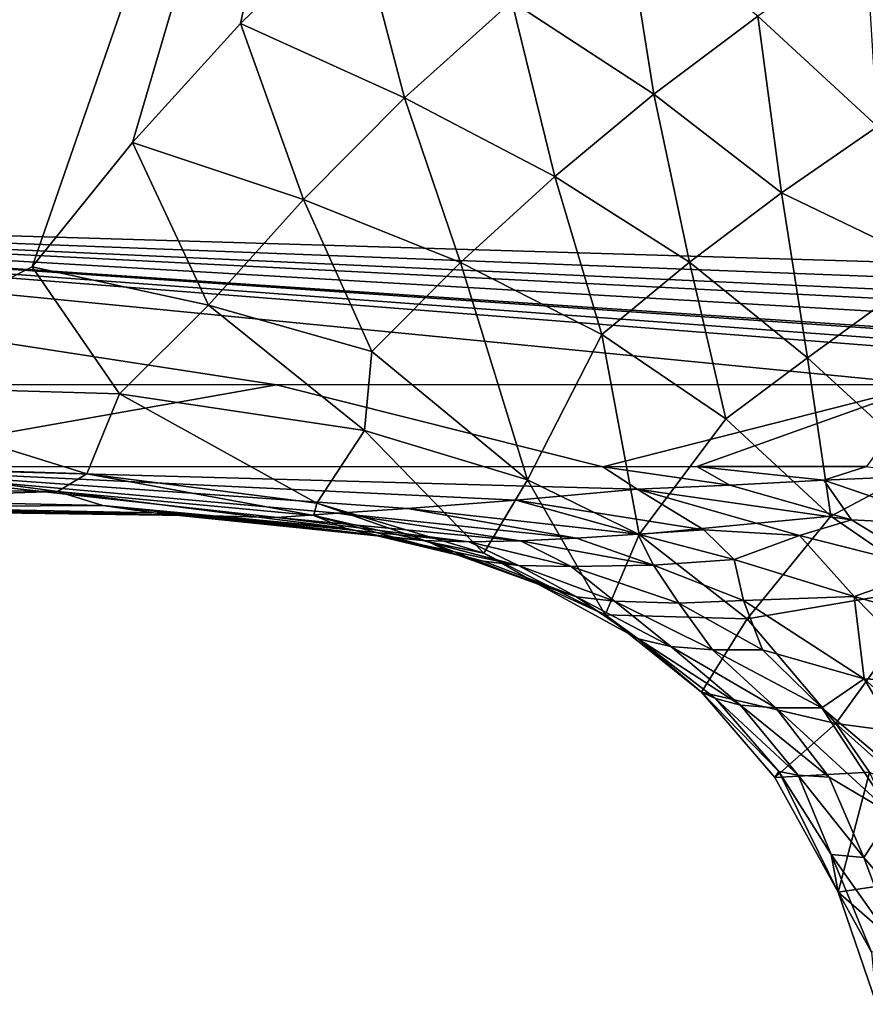
# Model space of a CAD drawing. Units: inches. Extents: x -4.35 to 4.35, y -3.87 to 3.89.
# Drawn here: x -1.5 to -0.89, y 0.78 to 1.48 of the extents above; entities that cross this region are included whole.
import ezdxf

# ---------------------------------------------------------------- set-up
doc = ezdxf.new("R2010")
doc.units = ezdxf.units.IN
doc.layers.get('0').update_dxf_attribs({"true_color": 0xc2ced6})

msp = doc.modelspace()

# ---------------------------------------------------------------- linework, layer by layer
for points in [[(2.04906, 1.21996), (-2.12481, 1.34462), (-3.01181, 2.17282), (2.04906, 1.21996)], [(-1.48927, 1.30391), (-1.18822, 2.17282), (-1.65524, 1.22011), (-1.48927, 1.30391)], [(-1.4177, 1.39279), (-1.18822, 2.17282), (-1.48927, 1.30391), (-1.4177, 1.39279)], [(-1.34073, 1.4775), (-1.18822, 2.17282), (-1.4177, 1.39279), (-1.34073, 1.4775)], [(-1.34073, 1.4775), (-1.25853, 1.55767), (-1.18822, 2.17282), (-1.34073, 1.4775)], [(-1.25853, 1.55767), (-1.34073, 1.4775), (-1.22358, 1.42445), (-1.25853, 1.55767)], [(-1.22358, 1.42445), (-1.14721, 1.49329), (-1.25853, 1.55767), (-1.22358, 1.42445)], [(-1.06685, 1.55832), (-1.14721, 1.49329), (-1.04574, 1.42706), (-1.06685, 1.55832)], [(-1.04574, 1.42706), (-0.9716, 1.48264), (-1.06685, 1.55832), (-1.04574, 1.42706)], [(-0.89425, 1.53488), (-0.9716, 1.48264), (-0.88637, 1.40397), (-0.89425, 1.53488)], [(-1.14721, 1.49329), (-1.22358, 1.42445), (-1.11648, 1.36847), (-1.14721, 1.49329)], [(-1.11648, 1.36847), (-1.04574, 1.42706), (-1.14721, 1.49329), (-1.11648, 1.36847)], [(-0.9716, 1.48264), (-1.04574, 1.42706), (-0.95484, 1.35683), (-0.9716, 1.48264)], [(-0.95484, 1.35683), (-0.88637, 1.40397), (-0.9716, 1.48264), (-0.95484, 1.35683)], [(-1.34073, 1.4775), (-1.4177, 1.39279), (-1.29571, 1.35213), (-1.34073, 1.4775)], [(-1.29571, 1.35213), (-1.22358, 1.42445), (-1.34073, 1.4775), (-1.29571, 1.35213)], [(-1.04574, 1.42706), (-1.11648, 1.36847), (-1.0204, 1.30729), (-1.04574, 1.42706)], [(-1.0204, 1.30729), (-0.95484, 1.35683), (-1.04574, 1.42706), (-1.0204, 1.30729)], [(-1.22358, 1.42445), (-1.29571, 1.35213), (-1.18362, 1.30722), (-1.22358, 1.42445)], [(-1.18362, 1.30722), (-1.11648, 1.36847), (-1.22358, 1.42445), (-1.18362, 1.30722)], [(-0.84611, 1.30457), (-0.88637, 1.40397), (-0.95484, 1.35683), (-0.84611, 1.30457)], [(-1.36333, 1.27667), (-1.4177, 1.39279), (-1.48927, 1.30391), (-1.36333, 1.27667)], [(-1.4177, 1.39279), (-1.36333, 1.27667), (-1.29571, 1.35213), (-1.4177, 1.39279)], [(-1.11648, 1.36847), (-1.18362, 1.30722), (-1.08285, 1.25568), (-1.11648, 1.36847)], [(-1.08285, 1.25568), (-1.0204, 1.30729), (-1.11648, 1.36847), (-1.08285, 1.25568)], [(-0.95484, 1.35683), (-1.0204, 1.30729), (-0.93621, 1.23918), (-0.95484, 1.35683)], [(-0.95484, 1.35683), (-0.93621, 1.23918), (-0.84611, 1.30457), (-0.95484, 1.35683)], [(-1.36333, 1.27667), (-1.24692, 1.24366), (-1.29571, 1.35213), (-1.36333, 1.27667)], [(-1.29571, 1.35213), (-1.24692, 1.24366), (-1.18362, 1.30722), (-1.29571, 1.35213)], [(-1.31503, 1.21999), (-2.04673, 1.22002), (-2.12481, 1.34462), (-1.31503, 1.21999)], [(-1.31503, 1.21999), (-2.12481, 1.34462), (-0.85127, 1.22021), (-1.31503, 1.21999)], [(-2.12481, 1.34462), (-0.49437, 1.21683), (-0.85127, 1.22021), (-2.12481, 1.34462)], [(-2.12481, 1.34462), (-0.31253, 1.21081), (-0.49437, 1.21683), (-2.12481, 1.34462)], [(-0.31253, 1.21081), (-2.12481, 1.34462), (-0.14469, 1.20915), (-0.31253, 1.21081)], [(0.03326, 1.19943), (-0.14469, 1.20915), (-2.12481, 1.34462), (0.03326, 1.19943)], [(1.12129, 1.21998), (-2.12481, 1.34462), (2.04906, 1.21996), (1.12129, 1.21998)], [(0.03326, 1.19943), (-2.12481, 1.34462), (0.2348, 1.20668), (0.03326, 1.19943)], [(0.40364, 1.21582), (0.2348, 1.20668), (-2.12481, 1.34462), (0.40364, 1.21582)], [(-2.12481, 1.34462), (0.63606, 1.21874), (0.40364, 1.21582), (-2.12481, 1.34462)], [(-2.12481, 1.34462), (1.12129, 1.21998), (0.63606, 1.21874), (-2.12481, 1.34462)], [(-1.18362, 1.30722), (-1.24692, 1.24366), (-1.1359, 1.15207), (-1.18362, 1.30722)], [(-1.1359, 1.15207), (-1.08285, 1.25568), (-1.18362, 1.30722), (-1.1359, 1.15207)], [(-1.0204, 1.30729), (-1.08285, 1.25568), (-0.99454, 1.19573), (-1.0204, 1.30729)], [(-0.99454, 1.19573), (-0.93621, 1.23918), (-1.0204, 1.30729), (-0.99454, 1.19573)], [(-1.65524, 1.22011), (-1.42681, 1.21339), (-1.48927, 1.30391), (-1.65524, 1.22011)], [(-1.48927, 1.30391), (-1.42681, 1.21339), (-1.36333, 1.27667), (-1.48927, 1.30391)], [(-0.85199, 1.16215), (-0.84611, 1.30457), (-0.93621, 1.23918), (-0.85199, 1.16215)], [(-1.25206, 1.18741), (-1.36333, 1.27667), (-1.42681, 1.21339), (-1.25206, 1.18741)], [(-1.36333, 1.27667), (-1.25206, 1.18741), (-1.24692, 1.24366), (-1.36333, 1.27667)], [(-1.08285, 1.25568), (-1.1359, 1.15207), (-1.05634, 1.11328), (-1.08285, 1.25568)], [(-1.05634, 1.11328), (-0.99454, 1.19573), (-1.08285, 1.25568), (-1.05634, 1.11328)], [(-1.25206, 1.18741), (-1.1359, 1.15207), (-1.24692, 1.24366), (-1.25206, 1.18741)], [(-0.93621, 1.23918), (-0.99454, 1.19573), (-0.91954, 1.12618), (-0.93621, 1.23918)], [(-0.91954, 1.12618), (-0.85199, 1.16215), (-0.93621, 1.23918), (-0.91954, 1.12618)], [(-2.04673, 1.22002), (-1.31503, 1.21999), (-1.64392, 1.16175), (-2.04673, 1.22002)], [(-1.65524, 1.22011), (-1.45017, 1.1565), (-1.42681, 1.21339), (-1.65524, 1.22011)], [(-1.6002, 1.16113), (-1.45017, 1.1565), (-1.65524, 1.22011), (-1.6002, 1.16113)], [(-1.08222, 1.1615), (-1.64392, 1.16175), (-1.31503, 1.21999), (-1.08222, 1.1615)], [(-0.85127, 1.22021), (-1.08222, 1.1615), (-1.31503, 1.21999), (-0.85127, 1.22021)], [(-1.08222, 1.1615), (-0.85127, 1.22021), (-1.0151, 1.1616), (-1.08222, 1.1615)], [(-1.0151, 1.1616), (-0.85127, 1.22021), (-0.89409, 1.1616), (-1.0151, 1.1616)], [(-1.42681, 1.21339), (-1.45017, 1.1565), (-1.28625, 1.13559), (-1.42681, 1.21339)], [(-1.42681, 1.21339), (-1.28625, 1.13559), (-1.25206, 1.18741), (-1.42681, 1.21339)], [(-0.91954, 1.12618), (-0.99454, 1.19573), (-1.05634, 1.11328), (-0.91954, 1.12618)], [(-1.25206, 1.18741), (-1.28625, 1.13559), (-1.16711, 1.09989), (-1.25206, 1.18741)], [(-1.16711, 1.09989), (-1.1359, 1.15207), (-1.25206, 1.18741), (-1.16711, 1.09989)], [(-1.6002, 1.16113), (-1.67487, 1.14594), (-1.47109, 1.14374), (-1.6002, 1.16113)], [(-1.31457, 1.12519), (-1.50696, 1.12986), (-1.64392, 1.16175), (-1.31457, 1.12519)], [(-1.08222, 1.1615), (-1.05779, 1.14551), (-1.64392, 1.16175), (-1.08222, 1.1615)], [(-1.14397, 1.13773), (-1.64392, 1.16175), (-1.05779, 1.14551), (-1.14397, 1.13773)], [(-1.64392, 1.16175), (-1.14397, 1.13773), (-1.22144, 1.13164), (-1.64392, 1.16175)], [(-1.64392, 1.16175), (-1.22144, 1.13164), (-1.27151, 1.12831), (-1.64392, 1.16175)], [(-1.64392, 1.16175), (-1.27151, 1.12831), (-1.31457, 1.12519), (-1.64392, 1.16175)], [(-1.47109, 1.14374), (-1.45017, 1.1565), (-1.6002, 1.16113), (-1.47109, 1.14374)], [(-1.08222, 1.1615), (-1.0151, 1.1616), (-0.99155, 1.14833), (-1.08222, 1.1615)], [(-1.08222, 1.1615), (-0.99155, 1.14833), (-1.05779, 1.14551), (-1.08222, 1.1615)], [(-1.0151, 1.1616), (-0.89409, 1.1616), (-0.92448, 1.15191), (-1.0151, 1.1616)], [(-1.0151, 1.1616), (-0.92448, 1.15191), (-0.99155, 1.14833), (-1.0151, 1.1616)], [(-0.85264, 1.15495), (-0.92448, 1.15191), (-0.89409, 1.1616), (-0.85264, 1.15495)], [(-0.91954, 1.12618), (-0.84588, 1.07561), (-0.85199, 1.16215), (-0.91954, 1.12618)], [(-1.45017, 1.1565), (-1.47109, 1.14374), (-1.28826, 1.12661), (-1.45017, 1.1565)], [(-1.28826, 1.12661), (-1.28625, 1.13559), (-1.45017, 1.1565), (-1.28826, 1.12661)], [(-1.1359, 1.15207), (-1.16711, 1.09989), (-1.08058, 1.05596), (-1.1359, 1.15207)], [(-1.08058, 1.05596), (-1.05634, 1.11328), (-1.1359, 1.15207), (-1.08058, 1.05596)], [(-0.92448, 1.15191), (-0.90492, 1.12366), (-0.99155, 1.14833), (-0.92448, 1.15191)], [(-0.83064, 1.11972), (-0.92448, 1.15191), (-0.85264, 1.15495), (-0.83064, 1.11972)], [(-0.92448, 1.15191), (-0.83064, 1.11972), (-0.90492, 1.12366), (-0.92448, 1.15191)], [(-1.47109, 1.14374), (-1.67487, 1.14594), (-1.64942, 1.13829), (-1.47109, 1.14374)], [(-1.01024, 1.11659), (-1.14397, 1.13773), (-1.05779, 1.14551), (-1.01024, 1.11659)], [(-1.05779, 1.14551), (-0.99155, 1.14833), (-0.90492, 1.12366), (-1.05779, 1.14551)], [(-0.90492, 1.12366), (-0.94191, 1.11249), (-1.05779, 1.14551), (-0.90492, 1.12366)], [(-1.01024, 1.11659), (-1.05779, 1.14551), (-0.94191, 1.11249), (-1.01024, 1.11659)], [(-1.64942, 1.13829), (-1.43877, 1.13394), (-1.47109, 1.14374), (-1.64942, 1.13829)], [(-1.61719, 1.13287), (-1.43877, 1.13394), (-1.64942, 1.13829), (-1.61719, 1.13287)], [(-1.26605, 1.11763), (-1.28826, 1.12661), (-1.47109, 1.14374), (-1.26605, 1.11763)], [(-1.47109, 1.14374), (-1.43877, 1.13394), (-1.26605, 1.11763), (-1.47109, 1.14374)], [(-1.22144, 1.13164), (-1.14397, 1.13773), (-1.05732, 1.11331), (-1.22144, 1.13164)], [(-1.14397, 1.13773), (-1.01024, 1.11659), (-1.05732, 1.11331), (-1.14397, 1.13773)], [(-1.40264, 1.12855), (-1.43877, 1.13394), (-1.61719, 1.13287), (-1.40264, 1.12855)], [(-1.61719, 1.13287), (-1.56392, 1.12931), (-1.40264, 1.12855), (-1.61719, 1.13287)], [(-1.24021, 1.11193), (-1.26605, 1.11763), (-1.43877, 1.13394), (-1.24021, 1.11193)], [(-1.43877, 1.13394), (-1.40264, 1.12855), (-1.24021, 1.11193), (-1.43877, 1.13394)], [(-1.28625, 1.13559), (-1.28826, 1.12661), (-1.20643, 1.10787), (-1.28625, 1.13559)], [(-1.20643, 1.10787), (-1.16711, 1.09989), (-1.28625, 1.13559), (-1.20643, 1.10787)], [(-1.27151, 1.12831), (-1.22144, 1.13164), (-1.10088, 1.11057), (-1.27151, 1.12831)], [(-1.05732, 1.11331), (-1.10088, 1.11057), (-1.22144, 1.13164), (-1.05732, 1.11331)], [(-1.56392, 1.12931), (-1.50696, 1.12986), (-1.36281, 1.12647), (-1.56392, 1.12931)], [(-1.36281, 1.12647), (-1.40264, 1.12855), (-1.56392, 1.12931), (-1.36281, 1.12647)], [(-1.36281, 1.12647), (-1.50696, 1.12986), (-1.31457, 1.12519), (-1.36281, 1.12647)], [(-1.21071, 1.1089), (-1.24021, 1.11193), (-1.40264, 1.12855), (-1.21071, 1.1089)], [(-1.40264, 1.12855), (-1.36281, 1.12647), (-1.21071, 1.1089), (-1.40264, 1.12855)], [(-1.1776, 1.10797), (-1.21071, 1.1089), (-1.36281, 1.12647), (-1.1776, 1.10797)], [(-1.36281, 1.12647), (-1.31457, 1.12519), (-1.1776, 1.10797), (-1.36281, 1.12647)], [(-1.31457, 1.12519), (-1.27151, 1.12831), (-1.14098, 1.10866), (-1.31457, 1.12519)], [(-1.14098, 1.10866), (-1.1776, 1.10797), (-1.31457, 1.12519), (-1.14098, 1.10866)], [(-1.18858, 1.09964), (-1.20643, 1.10787), (-1.28826, 1.12661), (-1.18858, 1.09964)], [(-1.28826, 1.12661), (-1.26605, 1.11763), (-1.18858, 1.09964), (-1.28826, 1.12661)], [(-1.10088, 1.11057), (-1.14098, 1.10866), (-1.27151, 1.12831), (-1.10088, 1.11057)], [(-1.05634, 1.11328), (-0.97936, 1.05315), (-0.91954, 1.12618), (-1.05634, 1.11328)], [(-0.84588, 1.07561), (-0.91954, 1.12618), (-0.97936, 1.05315), (-0.84588, 1.07561)], [(-0.94191, 1.11249), (-0.90492, 1.12366), (-0.84723, 1.08844), (-0.94191, 1.11249)], [(-0.90492, 1.12366), (-0.83064, 1.11972), (-0.84723, 1.08844), (-0.90492, 1.12366)], [(-1.16724, 1.09416), (-1.18858, 1.09964), (-1.26605, 1.11763), (-1.16724, 1.09416)], [(-1.26605, 1.11763), (-1.24021, 1.11193), (-1.16724, 1.09416), (-1.26605, 1.11763)], [(-1.05732, 1.11331), (-1.01024, 1.11659), (-0.98847, 1.09525), (-1.05732, 1.11331)], [(-1.01024, 1.11659), (-0.94191, 1.11249), (-0.98847, 1.09525), (-1.01024, 1.11659)], [(-1.14233, 1.09099), (-1.16724, 1.09416), (-1.24021, 1.11193), (-1.14233, 1.09099)], [(-1.24021, 1.11193), (-1.21071, 1.1089), (-1.14233, 1.09099), (-1.24021, 1.11193)], [(-1.14098, 1.10866), (-1.10088, 1.11057), (-1.04616, 1.09128), (-1.14098, 1.10866)], [(-1.04616, 1.09128), (-1.10088, 1.11057), (-1.05732, 1.11331), (-1.04616, 1.09128)], [(-0.97936, 1.05315), (-1.05634, 1.11328), (-1.08058, 1.05596), (-0.97936, 1.05315)], [(-0.98847, 1.09525), (-1.04616, 1.09128), (-1.05732, 1.11331), (-0.98847, 1.09525)], [(-0.98847, 1.09525), (-0.94191, 1.11249), (-0.90283, 1.06886), (-0.98847, 1.09525)], [(-0.94191, 1.11249), (-0.84723, 1.08844), (-0.90283, 1.06886), (-0.94191, 1.11249)], [(-1.14233, 1.09099), (-1.21071, 1.1089), (-1.1776, 1.10797), (-1.14233, 1.09099)], [(-1.16711, 1.09989), (-1.20643, 1.10787), (-1.12823, 1.07778), (-1.16711, 1.09989)], [(-1.12823, 1.07778), (-1.20643, 1.10787), (-1.18858, 1.09964), (-1.12823, 1.07778)], [(-1.1776, 1.10797), (-1.14098, 1.10866), (-1.1047, 1.0904), (-1.1776, 1.10797)], [(-1.1047, 1.0904), (-1.14233, 1.09099), (-1.1776, 1.10797), (-1.1047, 1.0904)], [(-1.14098, 1.10866), (-1.04616, 1.09128), (-1.1047, 1.0904), (-1.14098, 1.10866)], [(-1.10092, 1.06874), (-1.12823, 1.07778), (-1.18858, 1.09964), (-1.10092, 1.06874)], [(-1.10092, 1.06874), (-1.18858, 1.09964), (-1.16724, 1.09416), (-1.10092, 1.06874)], [(-1.08058, 1.05596), (-1.16711, 1.09989), (-1.12823, 1.07778), (-1.08058, 1.05596)], [(-1.04616, 1.09128), (-0.98847, 1.09525), (-0.98184, 1.06608), (-1.04616, 1.09128)], [(-0.98847, 1.09525), (-0.90283, 1.06886), (-0.98184, 1.06608), (-0.98847, 1.09525)], [(-1.16724, 1.09416), (-1.14233, 1.09099), (-1.10092, 1.06874), (-1.16724, 1.09416)], [(-1.07376, 1.06571), (-1.14233, 1.09099), (-1.1047, 1.0904), (-1.07376, 1.06571)], [(-1.14233, 1.09099), (-1.07376, 1.06571), (-1.10092, 1.06874), (-1.14233, 1.09099)], [(-1.02791, 1.06414), (-1.1047, 1.0904), (-1.04616, 1.09128), (-1.02791, 1.06414)], [(-1.02791, 1.06414), (-1.07376, 1.06571), (-1.1047, 1.0904), (-1.02791, 1.06414)], [(-0.98184, 1.06608), (-1.02791, 1.06414), (-1.04616, 1.09128), (-0.98184, 1.06608)], [(-0.90283, 1.06886), (-0.84723, 1.08844), (-0.79907, 1.03943), (-0.90283, 1.06886)], [(-1.05692, 1.03889), (-1.12823, 1.07778), (-1.10092, 1.06874), (-1.05692, 1.03889)], [(-1.08058, 1.05596), (-1.12823, 1.07778), (-1.05692, 1.03889), (-1.08058, 1.05596)], [(-0.97936, 1.05315), (-0.91612, 0.97831), (-0.84588, 1.07561), (-0.97936, 1.05315)], [(-0.91612, 0.97831), (-0.82279, 0.96597), (-0.84588, 1.07561), (-0.91612, 0.97831)], [(-1.10092, 1.06874), (-1.07376, 1.06571), (-1.03363, 1.03327), (-1.10092, 1.06874)], [(-1.03363, 1.03327), (-1.05692, 1.03889), (-1.10092, 1.06874), (-1.03363, 1.03327)], [(-0.98184, 1.06608), (-0.90283, 1.06886), (-0.8957, 1.01019), (-0.98184, 1.06608)], [(-0.79907, 1.03943), (-0.84244, 1.00744), (-0.90283, 1.06886), (-0.79907, 1.03943)], [(-0.90283, 1.06886), (-0.84244, 1.00744), (-0.8957, 1.01019), (-0.90283, 1.06886)], [(-1.07376, 1.06571), (-1.00401, 1.03098), (-1.03363, 1.03327), (-1.07376, 1.06571)], [(-1.00401, 1.03098), (-1.07376, 1.06571), (-1.02791, 1.06414), (-1.00401, 1.03098)], [(-1.02791, 1.06414), (-0.98184, 1.06608), (-0.96833, 1.03086), (-1.02791, 1.06414)], [(-0.96833, 1.03086), (-1.00401, 1.03098), (-1.02791, 1.06414), (-0.96833, 1.03086)], [(-0.98184, 1.06608), (-0.8957, 1.01019), (-0.96833, 1.03086), (-0.98184, 1.06608)], [(-1.08058, 1.05596), (-1.01187, 1.00072), (-0.97936, 1.05315), (-1.08058, 1.05596)], [(-1.01187, 1.00072), (-1.08058, 1.05596), (-1.05692, 1.03889), (-1.01187, 1.00072)], [(-1.01187, 1.00072), (-0.91612, 0.97831), (-0.97936, 1.05315), (-1.01187, 1.00072)], [(-0.98408, 0.99156), (-1.00194, 0.99614), (-1.05692, 1.03889), (-0.98408, 0.99156)], [(-1.05692, 1.03889), (-1.00194, 0.99614), (-1.01187, 1.00072), (-1.05692, 1.03889)], [(-0.98408, 0.99156), (-1.05692, 1.03889), (-1.03363, 1.03327), (-0.98408, 0.99156)], [(-0.95888, 0.98961), (-0.98408, 0.99156), (-1.03363, 1.03327), (-0.95888, 0.98961)], [(-1.03363, 1.03327), (-1.00401, 1.03098), (-0.95888, 0.98961), (-1.03363, 1.03327)], [(-1.00401, 1.03098), (-0.96833, 1.03086), (-0.92607, 0.98953), (-1.00401, 1.03098)], [(-0.92607, 0.98953), (-0.95888, 0.98961), (-1.00401, 1.03098), (-0.92607, 0.98953)], [(-0.8957, 1.01019), (-0.92607, 0.98953), (-0.96833, 1.03086), (-0.8957, 1.01019)], [(-0.92607, 0.98953), (-0.8957, 1.01019), (-0.83943, 0.91624), (-0.92607, 0.98953)], [(-0.79614, 0.92054), (-0.83943, 0.91624), (-0.8957, 1.01019), (-0.79614, 0.92054)], [(-0.8957, 1.01019), (-0.84244, 1.00744), (-0.79614, 0.92054), (-0.8957, 1.01019)], [(-1.01187, 1.00072), (-1.00194, 0.99614), (-0.9566, 0.94411), (-1.01187, 1.00072)], [(-0.9566, 0.94411), (-0.95948, 0.93989), (-1.01187, 1.00072), (-0.9566, 0.94411)], [(-1.01187, 1.00072), (-0.95948, 0.93989), (-0.91612, 0.97831), (-1.01187, 1.00072)], [(-0.94275, 0.94154), (-0.9566, 0.94411), (-1.00194, 0.99614), (-0.94275, 0.94154)], [(-1.00194, 0.99614), (-0.98408, 0.99156), (-0.94275, 0.94154), (-1.00194, 0.99614)], [(-0.92068, 0.94009), (-0.94275, 0.94154), (-0.98408, 0.99156), (-0.92068, 0.94009)], [(-0.98408, 0.99156), (-0.95888, 0.98961), (-0.92068, 0.94009), (-0.98408, 0.99156)], [(-0.87591, 0.91343), (-0.92068, 0.94009), (-0.95888, 0.98961), (-0.87591, 0.91343)], [(-0.95888, 0.98961), (-0.92607, 0.98953), (-0.87591, 0.91343), (-0.95888, 0.98961)], [(-0.83943, 0.91624), (-0.87591, 0.91343), (-0.92607, 0.98953), (-0.83943, 0.91624)], [(-0.95948, 0.93989), (-0.892, 0.94371), (-0.91612, 0.97831), (-0.95948, 0.93989)], [(-0.85943, 0.9277), (-0.82279, 0.96597), (-0.91612, 0.97831), (-0.85943, 0.9277)], [(-0.85943, 0.9277), (-0.91612, 0.97831), (-0.892, 0.94371), (-0.85943, 0.9277)], [(-0.91429, 0.85802), (-0.95948, 0.93989), (-0.9566, 0.94411), (-0.91429, 0.85802)], [(-0.95948, 0.93989), (-0.91429, 0.85802), (-0.892, 0.94371), (-0.95948, 0.93989)], [(-0.91924, 0.88498), (-0.9566, 0.94411), (-0.94275, 0.94154), (-0.91924, 0.88498)], [(-0.91924, 0.88498), (-0.91429, 0.85802), (-0.9566, 0.94411), (-0.91924, 0.88498)], [(-0.89594, 0.88286), (-0.94275, 0.94154), (-0.92068, 0.94009), (-0.89594, 0.88286)], [(-0.94275, 0.94154), (-0.89594, 0.88286), (-0.91924, 0.88498), (-0.94275, 0.94154)], [(-0.91429, 0.85802), (-0.85583, 0.86687), (-0.892, 0.94371), (-0.91429, 0.85802)], [(-0.87591, 0.91343), (-0.89594, 0.88286), (-0.92068, 0.94009), (-0.87591, 0.91343)], [(-0.84202, 0.82014), (-0.89594, 0.88286), (-0.87591, 0.91343), (-0.84202, 0.82014)], [(-0.8712, 0.81707), (-0.89059, 0.81527), (-0.91924, 0.88498), (-0.8712, 0.81707)], [(-0.91924, 0.88498), (-0.89594, 0.88286), (-0.8712, 0.81707), (-0.91924, 0.88498)], [(-0.89059, 0.81527), (-0.91429, 0.85802), (-0.91924, 0.88498), (-0.89059, 0.81527)], [(-0.84202, 0.82014), (-0.8712, 0.81707), (-0.89594, 0.88286), (-0.84202, 0.82014)], [(-0.91429, 0.85802), (-0.83013, 0.78461), (-0.85583, 0.86687), (-0.91429, 0.85802)], [(-0.91429, 0.85802), (-0.88688, 0.77818), (-0.83013, 0.78461), (-0.91429, 0.85802)], [(-0.91429, 0.85802), (-0.89059, 0.81527), (-0.88688, 0.77818), (-0.91429, 0.85802)]]:
    msp.add_lwpolyline(points)

doc.saveas('drawing.dxf')
